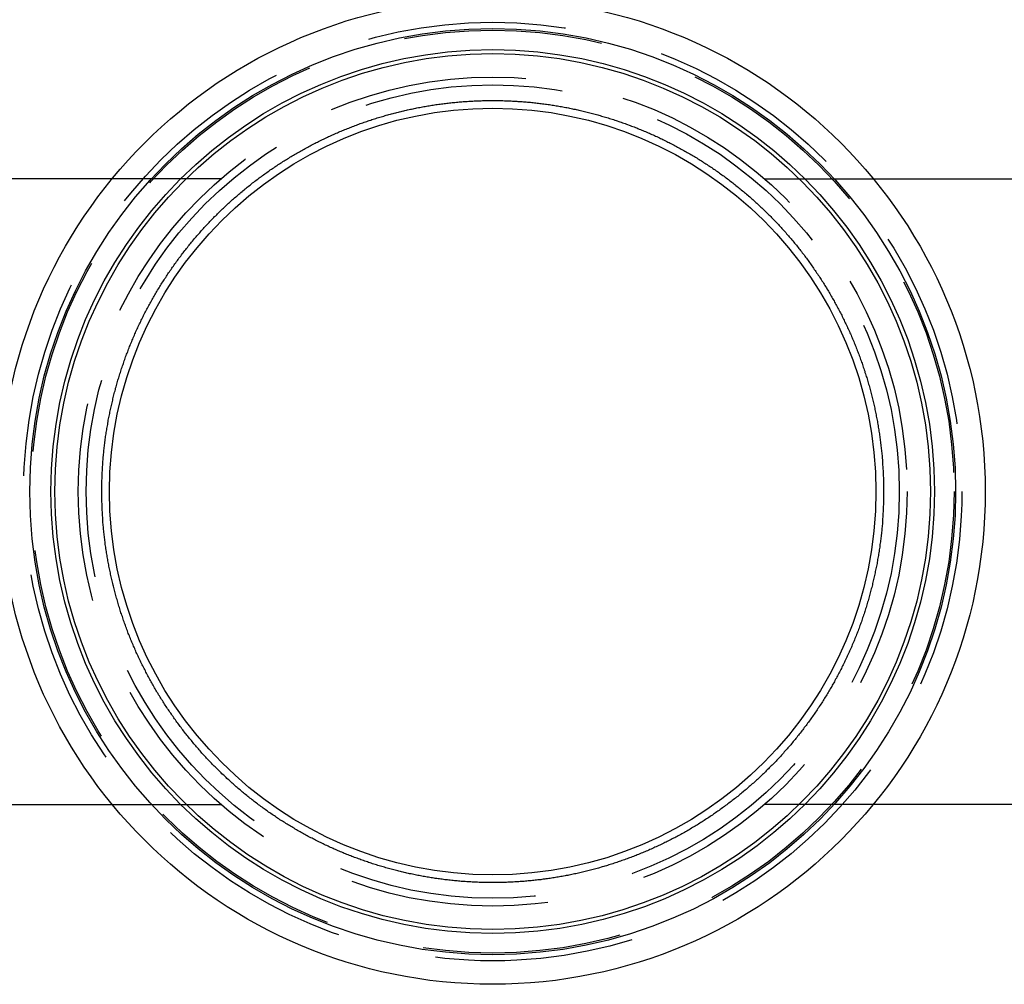
# Model space of a CAD drawing. Extents: x -3190 to -2774, y -117 to 398.
# Drawn here: x -3129 to -3066, y -64 to -2 of the extents above; entities that cross this region are included whole.
import ezdxf

# ---------------------------------------------------------------- set-up
doc = ezdxf.new("R2010")
doc.units = 0
doc.header["$LTSCALE"] = 2
doc.linetypes.add('VERDECKT', pattern=[9.525, 6.35, -3.175])
doc.layers.get('0').update_dxf_attribs({"linetype": 'CONTINUOUS'})
doc.layers.add('STEMPEL', color=3, linetype='CONTINUOUS')

# ---------------------------------------------------------------- blocks, each defined once
blk = doc.blocks.new('A$C4F5306E0')
for p, q in [((-2940.533, -68), (-3007.582, -68)), ((-2891.861, -68), (-2824.812, -68)), ((-3007.582, -108), (-2940.533, -108)), ((-2824.812, -108), (-2891.861, -108))]:
    blk.add_line(p, q)
at = {"color": 1, "linetype": 'VERDECKT'}
for p, q in [((-2933.582, -68), (-2940.533, -68)), ((-2898.812, -68), (-2891.861, -68)), ((-2940.533, -108), (-2933.582, -108)), ((-2891.861, -108), (-2898.812, -108))]:
    blk.add_line(p, q, dxfattribs=at)
blk.add_polyline3d([(-2941.2, -87.98, 0), (-2941.2, -87.892, 0), (-2941.2, -87.804, 0), (-2941.2, -87.717, 0), (-2941.19, -87.629, 0), (-2941.19, -87.541, 0), (-2941.19, -87.454, 0), (-2941.19, -87.366, 0), (-2941.19, -87.278, 0), (-2941.18, -87.191, 0), (-2941.18, -87.103, 0), (-2941.18, -87.015, 0), (-2941.17, -86.928, 0), (-2941.17, -86.84, 0), (-2941.17, -86.752, 0), (-2941.16, -86.665, 0), (-2941.16, -86.577, 0), (-2941.15, -86.49, 0), (-2941.15, -86.402, 0), (-2941.14, -86.315, 0), (-2941.13, -86.227, 0), (-2941.13, -86.14, 0), (-2941.12, -86.052, 0), (-2941.11, -85.965, 0), (-2941.11, -85.877, 0), (-2941.1, -85.79, 0), (-2941.09, -85.703, 0), (-2941.08, -85.615, 0), (-2941.07, -85.528, 0), (-2941.07, -85.441, 0), (-2941.06, -85.354, 0), (-2941.05, -85.266, 0), (-2941.04, -85.179, 0), (-2941.03, -85.092, 0), (-2941.02, -85.005, 0), (-2941.01, -84.918, 0), (-2941, -84.831, 0), (-2940.98, -84.744, 0), (-2940.97, -84.657, 0), (-2940.96, -84.57, 0), (-2940.95, -84.483, 0), (-2940.94, -84.397, 0), (-2940.92, -84.31, 0), (-2940.91, -84.223, 0), (-2940.9, -84.136, 0), (-2940.88, -84.05, 0), (-2940.87, -83.963, 0), (-2940.85, -83.877, 0), (-2940.84, -83.79, 0), (-2940.82, -83.704, 0), (-2940.81, -83.617, 0), (-2940.79, -83.531, 0), (-2940.78, -83.445, 0), (-2940.76, -83.359, 0), (-2940.75, -83.272, 0), (-2940.73, -83.186, 0), (-2940.71, -83.1, 0), (-2940.69, -83.014, 0), (-2940.68, -82.928, 0), (-2940.66, -82.843, 0), (-2940.64, -82.757, 0), (-2940.62, -82.671, 0), (-2940.6, -82.585, 0), (-2940.58, -82.5, 0), (-2940.56, -82.414, 0), (-2940.54, -82.329, 0), (-2940.52, -82.243, 0), (-2940.5, -82.158, 0), (-2940.48, -82.073, 0), (-2940.46, -81.988, 0), (-2940.44, -81.903, 0), (-2940.42, -81.818, 0), (-2940.4, -81.733, 0), (-2940.38, -81.648, 0), (-2940.35, -81.563, 0), (-2940.33, -81.478, 0), (-2940.31, -81.394, 0), (-2940.28, -81.309, 0), (-2940.26, -81.225, 0), (-2940.24, -81.14, 0), (-2940.21, -81.056, 0), (-2940.19, -80.972, 0), (-2940.16, -80.888, 0), (-2940.14, -80.804, 0), (-2940.11, -80.72, 0), (-2940.09, -80.636, 0), (-2940.06, -80.552, 0), (-2940.04, -80.468, 0), (-2940.01, -80.385, 0), (-2939.98, -80.301, 0), (-2939.95, -80.218, 0), (-2939.93, -80.135, 0), (-2939.9, -80.051, 0), (-2939.87, -79.968, 0), (-2939.84, -79.885, 0), (-2939.81, -79.802, 0), (-2939.79, -79.72, 0), (-2939.76, -79.637, 0), (-2939.73, -79.554, 0), (-2939.7, -79.472, 0), (-2939.67, -79.389, 0), (-2939.64, -79.307, 0), (-2939.61, -79.225, 0), (-2939.57, -79.143, 0), (-2939.54, -79.061, 0), (-2939.51, -78.979, 0), (-2939.48, -78.897, 0), (-2939.45, -78.816, 0), (-2939.42, -78.734, 0), (-2939.38, -78.653, 0), (-2939.35, -78.572, 0), (-2939.32, -78.49, 0), (-2939.28, -78.409, 0), (-2939.25, -78.328, 0), (-2939.22, -78.248, 0), (-2939.18, -78.167, 0), (-2939.15, -78.086, 0), (-2939.11, -78.006, 0), (-2939.08, -77.925, 0), (-2939.04, -77.845, 0), (-2939.01, -77.765, 0), (-2938.97, -77.685, 0), (-2938.93, -77.605, 0), (-2938.9, -77.526, 0), (-2938.86, -77.446, 0), (-2938.82, -77.367, 0), (-2938.79, -77.287, 0), (-2938.75, -77.208, 0), (-2938.71, -77.129, 0), (-2938.67, -77.05, 0), (-2938.63, -76.972, 0), (-2938.59, -76.893, 0), (-2938.55, -76.814, 0), (-2938.52, -76.736, 0), (-2938.48, -76.658, 0), (-2938.44, -76.58, 0), (-2938.4, -76.502, 0), (-2938.36, -76.424, 0), (-2938.31, -76.346, 0), (-2938.27, -76.269, 0), (-2938.23, -76.191, 0), (-2938.19, -76.114, 0), (-2938.15, -76.037, 0), (-2938.11, -75.96, 0), (-2938.06, -75.883, 0), (-2938.02, -75.807, 0), (-2937.98, -75.73, 0), (-2937.94, -75.654, 0), (-2937.89, -75.578, 0), (-2937.85, -75.502, 0), (-2937.8, -75.426, 0), (-2937.76, -75.35, 0), (-2937.72, -75.275, 0), (-2937.67, -75.199, 0), (-2937.63, -75.124, 0), (-2937.58, -75.049, 0), (-2937.53, -74.974, 0), (-2937.49, -74.899, 0), (-2937.44, -74.824, 0), (-2937.4, -74.75, 0), (-2937.35, -74.676, 0), (-2937.3, -74.602, 0), (-2937.26, -74.528, 0), (-2937.21, -74.454, 0), (-2937.16, -74.38, 0), (-2937.11, -74.307, 0), (-2937.06, -74.233, 0), (-2937.02, -74.16, 0), (-2936.97, -74.087, 0), (-2936.92, -74.014, 0), (-2936.87, -73.942, 0), (-2936.82, -73.869, 0), (-2936.77, -73.797, 0), (-2936.72, -73.725, 0), (-2936.67, -73.653, 0), (-2936.62, -73.581, 0), (-2936.57, -73.51, 0), (-2936.52, -73.438, 0), (-2936.47, -73.367, 0), (-2936.42, -73.296, 0), (-2936.36, -73.225, 0), (-2936.31, -73.155, 0), (-2936.26, -73.084, 0), (-2936.21, -73.014, 0), (-2936.15, -72.944, 0), (-2936.1, -72.874, 0), (-2936.05, -72.804, 0), (-2935.99, -72.735, 0), (-2935.94, -72.665, 0), (-2935.89, -72.596, 0), (-2935.83, -72.527, 0), (-2935.78, -72.458, 0), (-2935.72, -72.39, 0), (-2935.67, -72.322, 0), (-2935.61, -72.253, 0), (-2935.56, -72.185, 0), (-2935.5, -72.117, 0), (-2935.45, -72.05, 0), (-2935.39, -71.982, 0), (-2935.33, -71.915, 0), (-2935.28, -71.848, 0), (-2935.22, -71.781, 0), (-2935.16, -71.715, 0), (-2935.11, -71.648, 0), (-2935.05, -71.582, 0), (-2934.99, -71.516, 0), (-2934.93, -71.45, 0), (-2934.88, -71.385, 0), (-2934.82, -71.319, 0), (-2934.76, -71.254, 0), (-2934.7, -71.189, 0), (-2934.64, -71.124, 0), (-2934.58, -71.059, 0), (-2934.52, -70.995, 0), (-2934.46, -70.931, 0), (-2934.4, -70.867, 0), (-2934.34, -70.803, 0), (-2934.28, -70.74, 0), (-2934.22, -70.676, 0), (-2934.16, -70.613, 0), (-2934.1, -70.55, 0), (-2934.04, -70.488, 0), (-2933.98, -70.425, 0), (-2933.91, -70.363, 0), (-2933.85, -70.301, 0), (-2933.79, -70.239, 0), (-2933.73, -70.177, 0), (-2933.66, -70.116, 0), (-2933.6, -70.055, 0), (-2933.54, -69.994, 0), (-2933.48, -69.933, 0), (-2933.41, -69.873, 0), (-2933.35, -69.812, 0), (-2933.28, -69.752, 0), (-2933.22, -69.692, 0), (-2933.16, -69.633, 0), (-2933.09, -69.573, 0), (-2933.03, -69.514, 0), (-2932.96, -69.455, 0), (-2932.9, -69.397, 0), (-2932.83, -69.338, 0), (-2932.77, -69.28, 0), (-2932.7, -69.222, 0), (-2932.63, -69.164, 0), (-2932.57, -69.106, 0), (-2932.5, -69.049, 0), (-2932.44, -68.992, 0), (-2932.37, -68.935, 0), (-2932.3, -68.879, 0), (-2932.23, -68.822, 0), (-2932.17, -68.766, 0), (-2932.1, -68.71, 0), (-2932.03, -68.654, 0), (-2931.96, -68.599, 0), (-2931.9, -68.544, 0), (-2931.83, -68.489, 0), (-2931.76, -68.434, 0), (-2931.69, -68.38, 0), (-2931.62, -68.325, 0), (-2931.55, -68.271, 0), (-2931.48, -68.218, 0), (-2931.41, -68.164, 0), (-2931.34, -68.111, 0), (-2931.27, -68.058, 0), (-2931.2, -68.005, 0), (-2931.13, -67.953, 0), (-2931.06, -67.9, 0), (-2930.99, -67.848, 0), (-2930.92, -67.796, 0), (-2930.85, -67.745, 0), (-2930.78, -67.694, 0), (-2930.71, -67.643, 0), (-2930.64, -67.592, 0), (-2930.56, -67.541, 0), (-2930.49, -67.491, 0), (-2930.42, -67.441, 0), (-2930.35, -67.391, 0), (-2930.28, -67.342, 0), (-2930.2, -67.293, 0), (-2930.13, -67.244, 0), (-2930.06, -67.195, 0), (-2929.98, -67.146, 0), (-2929.91, -67.098, 0), (-2929.84, -67.05, 0), (-2929.76, -67.002, 0), (-2929.69, -66.955, 0), (-2929.62, -66.908, 0), (-2929.54, -66.861, 0), (-2929.47, -66.814, 0), (-2929.39, -66.768, 0), (-2929.32, -66.722, 0), (-2929.24, -66.676, 0), (-2929.17, -66.63, 0), (-2929.09, -66.585, 0), (-2929.02, -66.54, 0), (-2928.94, -66.495, 0), (-2928.87, -66.45, 0), (-2928.79, -66.406, 0), (-2928.72, -66.362, 0), (-2928.64, -66.318, 0), (-2928.56, -66.274, 0), (-2928.49, -66.231, 0), (-2928.41, -66.188, 0), (-2928.34, -66.145, 0), (-2928.26, -66.103, 0), (-2928.18, -66.061, 0), (-2928.1, -66.019, 0), (-2928.03, -65.977, 0), (-2927.95, -65.936, 0), (-2927.87, -65.895, 0), (-2927.8, -65.854, 0), (-2927.72, -65.813, 0), (-2927.64, -65.773, 0), (-2927.56, -65.733, 0), (-2927.48, -65.693, 0), (-2927.41, -65.654, 0), (-2927.33, -65.615, 0), (-2927.25, -65.576, 0), (-2927.17, -65.537, 0), (-2927.09, -65.499, 0), (-2927.01, -65.461, 0), (-2926.93, -65.423, 0), (-2926.85, -65.385, 0), (-2926.77, -65.348, 0), (-2926.69, -65.311, 0), (-2926.61, -65.274, 0), (-2926.53, -65.238, 0), (-2926.45, -65.202, 0), (-2926.37, -65.166, 0), (-2926.29, -65.13, 0), (-2926.21, -65.095, 0), (-2926.13, -65.06, 0), (-2926.05, -65.025, 0), (-2925.97, -64.991, 0), (-2925.89, -64.957, 0), (-2925.81, -64.923, 0), (-2925.73, -64.889, 0), (-2925.65, -64.856, 0), (-2925.57, -64.823, 0), (-2925.49, -64.79, 0), (-2925.4, -64.758, 0), (-2925.32, -64.726, 0), (-2925.24, -64.694, 0), (-2925.16, -64.662, 0), (-2925.08, -64.631, 0), (-2925, -64.6, 0), (-2924.91, -64.569, 0), (-2924.83, -64.539, 0), (-2924.75, -64.509, 0), (-2924.67, -64.479, 0), (-2924.58, -64.449, 0), (-2924.5, -64.42, 0), (-2924.42, -64.391, 0), (-2924.34, -64.362, 0), (-2924.25, -64.334, 0), (-2924.17, -64.306, 0), (-2924.09, -64.278, 0), (-2924, -64.25, 0), (-2923.92, -64.223, 0), (-2923.84, -64.196, 0), (-2923.75, -64.17, 0), (-2923.67, -64.143, 0), (-2923.59, -64.117, 0), (-2923.5, -64.091, 0), (-2923.42, -64.066, 0), (-2923.33, -64.041, 0), (-2923.25, -64.016, 0), (-2923.17, -63.991, 0), (-2923.08, -63.967, 0), (-2923, -63.943, 0), (-2922.91, -63.919, 0), (-2922.83, -63.896, 0), (-2922.74, -63.873, 0), (-2922.66, -63.85, 0), (-2922.57, -63.827, 0), (-2922.49, -63.805, 0), (-2922.4, -63.783, 0), (-2922.32, -63.761, 0), (-2922.23, -63.74, 0), (-2922.15, -63.719, 0), (-2922.06, -63.698, 0), (-2921.98, -63.678, 0), (-2921.89, -63.658, 0), (-2921.81, -63.638, 0), (-2921.72, -63.618, 0), (-2921.64, -63.599, 0), (-2921.55, -63.58, 0), (-2921.46, -63.562, 0), (-2921.38, -63.543, 0), (-2921.29, -63.525, 0), (-2921.21, -63.508, 0), (-2921.12, -63.49, 0), (-2921.04, -63.473, 0), (-2920.95, -63.456, 0), (-2920.86, -63.44, 0), (-2920.78, -63.423, 0), (-2920.69, -63.408, 0), (-2920.6, -63.392, 0), (-2920.52, -63.377, 0), (-2920.43, -63.362, 0), (-2920.35, -63.347, 0), (-2920.26, -63.333, 0), (-2920.17, -63.319, 0), (-2920.09, -63.305, 0), (-2920, -63.291, 0), (-2919.91, -63.278, 0), (-2919.83, -63.265, 0), (-2919.74, -63.253, 0), (-2919.65, -63.24, 0), (-2919.56, -63.228, 0), (-2919.48, -63.217, 0), (-2919.39, -63.206, 0), (-2919.3, -63.194, 0), (-2919.22, -63.184, 0), (-2919.13, -63.173, 0), (-2919.04, -63.163, 0), (-2918.96, -63.153, 0), (-2918.87, -63.144, 0), (-2918.78, -63.135, 0), (-2918.69, -63.126, 0), (-2918.61, -63.117, 0), (-2918.52, -63.109, 0), (-2918.43, -63.101, 0), (-2918.34, -63.093, 0), (-2918.26, -63.086, 0), (-2918.17, -63.079, 0), (-2918.08, -63.072, 0), (-2918, -63.066, 0), (-2917.91, -63.059, 0), (-2917.82, -63.053, 0), (-2917.73, -63.048, 0), (-2917.64, -63.043, 0), (-2917.56, -63.038, 0), (-2917.47, -63.033, 0), (-2917.38, -63.029, 0), (-2917.29, -63.025, 0), (-2917.21, -63.021, 0), (-2917.12, -63.018, 0), (-2917.03, -63.015, 0), (-2916.94, -63.012, 0), (-2916.86, -63.009, 0), (-2916.77, -63.007, 0), (-2916.68, -63.005, 0), (-2916.59, -63.004, 0), (-2916.51, -63.003, 0), (-2916.42, -63.002, 0), (-2916.33, -63.001, 0), (-2916.24, -63.001, 0), (-2916.15, -63.001, 0), (-2916.07, -63.001, 0), (-2915.98, -63.002, 0), (-2915.89, -63.002, 0), (-2915.8, -63.004, 0), (-2915.72, -63.005, 0), (-2915.63, -63.007, 0), (-2915.54, -63.009, 0), (-2915.45, -63.012, 0), (-2915.37, -63.014, 0), (-2915.28, -63.017, 0), (-2915.19, -63.021, 0), (-2915.1, -63.024, 0), (-2915.02, -63.028, 0), (-2914.93, -63.033, 0), (-2914.84, -63.037, 0), (-2914.75, -63.042, 0), (-2914.66, -63.047, 0), (-2914.58, -63.053, 0), (-2914.49, -63.059, 0), (-2914.4, -63.065, 0), (-2914.31, -63.071, 0), (-2914.23, -63.078, 0), (-2914.14, -63.085, 0), (-2914.05, -63.093, 0), (-2913.97, -63.1, 0), (-2913.88, -63.108, 0), (-2913.79, -63.116, 0), (-2913.7, -63.125, 0), (-2913.62, -63.134, 0), (-2913.53, -63.143, 0), (-2913.44, -63.153, 0), (-2913.35, -63.163, 0), (-2913.27, -63.173, 0), (-2913.18, -63.183, 0), (-2913.09, -63.194, 0), (-2913.01, -63.205, 0), (-2912.92, -63.216, 0), (-2912.83, -63.228, 0), (-2912.75, -63.24, 0), (-2912.66, -63.252, 0), (-2912.57, -63.265, 0), (-2912.49, -63.278, 0), (-2912.4, -63.291, 0), (-2912.31, -63.304, 0), (-2912.23, -63.318, 0), (-2912.14, -63.332, 0), (-2912.05, -63.346, 0), (-2911.97, -63.361, 0), (-2911.88, -63.376, 0), (-2911.79, -63.391, 0), (-2911.71, -63.407, 0), (-2911.62, -63.423, 0), (-2911.53, -63.439, 0), (-2911.45, -63.456, 0), (-2911.36, -63.472, 0), (-2911.28, -63.49, 0), (-2911.19, -63.507, 0), (-2911.1, -63.525, 0), (-2911.02, -63.543, 0), (-2910.93, -63.561, 0), (-2910.85, -63.58, 0), (-2910.76, -63.599, 0), (-2910.68, -63.618, 0), (-2910.59, -63.637, 0), (-2910.5, -63.657, 0), (-2910.42, -63.677, 0), (-2910.33, -63.698, 0), (-2910.25, -63.718, 0), (-2910.16, -63.739, 0), (-2910.08, -63.761, 0), (-2909.99, -63.782, 0), (-2909.91, -63.804, 0), (-2909.82, -63.827, 0), (-2909.74, -63.849, 0), (-2909.65, -63.872, 0), (-2909.57, -63.895, 0), (-2909.48, -63.918, 0), (-2909.4, -63.942, 0), (-2909.32, -63.966, 0), (-2909.23, -63.99, 0), (-2909.15, -64.015, 0), (-2909.06, -64.04, 0), (-2908.98, -64.065, 0), (-2908.9, -64.091, 0), (-2908.81, -64.116, 0), (-2908.73, -64.142, 0), (-2908.64, -64.169, 0), (-2908.56, -64.195, 0), (-2908.48, -64.222, 0), (-2908.39, -64.25, 0), (-2908.31, -64.277, 0), (-2908.23, -64.305, 0), (-2908.14, -64.333, 0), (-2908.06, -64.362, 0), (-2907.98, -64.39, 0), (-2907.9, -64.419, 0), (-2907.81, -64.449, 0), (-2907.73, -64.478, 0), (-2907.65, -64.508, 0), (-2907.57, -64.538, 0), (-2907.48, -64.569, 0), (-2907.4, -64.599, 0), (-2907.32, -64.63, 0), (-2907.24, -64.662, 0), (-2907.16, -64.693, 0), (-2907.07, -64.725, 0), (-2906.99, -64.757, 0), (-2906.91, -64.79, 0), (-2906.83, -64.822, 0), (-2906.75, -64.856, 0), (-2906.67, -64.889, 0), (-2906.59, -64.922, 0), (-2906.51, -64.956, 0), (-2906.42, -64.99, 0), (-2906.34, -65.025, 0), (-2906.26, -65.059, 0), (-2906.18, -65.094, 0), (-2906.1, -65.13, 0), (-2906.02, -65.165, 0), (-2905.94, -65.201, 0), (-2905.86, -65.237, 0), (-2905.78, -65.274, 0), (-2905.7, -65.31, 0), (-2905.62, -65.347, 0), (-2905.54, -65.384, 0), (-2905.46, -65.422, 0), (-2905.39, -65.46, 0), (-2905.31, -65.498, 0), (-2905.23, -65.536, 0), (-2905.15, -65.575, 0), (-2905.07, -65.614, 0), (-2904.99, -65.653, 0), (-2904.91, -65.692, 0), (-2904.84, -65.732, 0), (-2904.76, -65.772, 0), (-2904.68, -65.812, 0), (-2904.6, -65.853, 0), (-2904.52, -65.893, 0), (-2904.45, -65.934, 0), (-2904.37, -65.976, 0), (-2904.29, -66.017, 0), (-2904.21, -66.059, 0), (-2904.14, -66.101, 0), (-2904.06, -66.144, 0), (-2903.98, -66.186, 0), (-2903.91, -66.23, 0), (-2903.83, -66.273, 0), (-2903.76, -66.316, 0), (-2903.68, -66.36, 0), (-2903.6, -66.404, 0), (-2903.53, -66.448, 0), (-2903.45, -66.493, 0), (-2903.38, -66.538, 0), (-2903.3, -66.583, 0), (-2903.23, -66.628, 0), (-2903.15, -66.674, 0), (-2903.08, -66.72, 0), (-2903, -66.766, 0), (-2902.93, -66.812, 0), (-2902.85, -66.859, 0), (-2902.78, -66.906, 0), (-2902.71, -66.953, 0), (-2902.63, -67.001, 0), (-2902.56, -67.048, 0), (-2902.49, -67.096, 0), (-2902.41, -67.144, 0), (-2902.34, -67.193, 0), (-2902.27, -67.242, 0), (-2902.19, -67.291, 0), (-2902.12, -67.34, 0), (-2902.05, -67.389, 0), (-2901.98, -67.439, 0), (-2901.9, -67.489, 0), (-2901.83, -67.54, 0), (-2901.76, -67.59, 0), (-2901.69, -67.641, 0), (-2901.62, -67.692, 0), (-2901.55, -67.743, 0), (-2901.48, -67.795, 0), (-2901.4, -67.847, 0), (-2901.33, -67.898, 0), (-2901.26, -67.951, 0), (-2901.19, -68.003, 0), (-2901.12, -68.056, 0), (-2901.05, -68.109, 0), (-2900.98, -68.162, 0), (-2900.91, -68.216, 0), (-2900.85, -68.27, 0), (-2900.78, -68.323, 0), (-2900.71, -68.378, 0), (-2900.64, -68.432, 0), (-2900.57, -68.487, 0), (-2900.5, -68.542, 0), (-2900.43, -68.597, 0), (-2900.37, -68.653, 0), (-2900.3, -68.708, 0), (-2900.23, -68.764, 0), (-2900.16, -68.82, 0), (-2900.1, -68.876, 0), (-2900.03, -68.933, 0), (-2899.96, -68.99, 0), (-2899.89, -69.047, 0), (-2899.83, -69.104, 0), (-2899.76, -69.162, 0), (-2899.7, -69.22, 0), (-2899.63, -69.278, 0), (-2899.56, -69.336, 0), (-2899.5, -69.394, 0), (-2899.43, -69.453, 0), (-2899.37, -69.512, 0), (-2899.3, -69.571, 0), (-2899.24, -69.63, 0), (-2899.18, -69.69, 0), (-2899.11, -69.75, 0), (-2899.05, -69.81, 0), (-2898.98, -69.87, 0), (-2898.92, -69.931, 0), (-2898.86, -69.991, 0), (-2898.79, -70.052, 0), (-2898.73, -70.114, 0), (-2898.67, -70.175, 0), (-2898.61, -70.236, 0), (-2898.54, -70.298, 0), (-2898.48, -70.36, 0), (-2898.42, -70.423, 0), (-2898.36, -70.485, 0), (-2898.3, -70.548, 0), (-2898.24, -70.611, 0), (-2898.18, -70.674, 0), (-2898.11, -70.737, 0), (-2898.05, -70.801, 0), (-2897.99, -70.864, 0), (-2897.93, -70.928, 0), (-2897.87, -70.993, 0), (-2897.81, -71.057, 0), (-2897.76, -71.121, 0), (-2897.7, -71.186, 0), (-2897.64, -71.251, 0), (-2897.58, -71.317, 0), (-2897.52, -71.382, 0), (-2897.46, -71.448, 0), (-2897.4, -71.513, 0), (-2897.35, -71.579, 0), (-2897.29, -71.646, 0), (-2897.23, -71.712, 0), (-2897.17, -71.779, 0), (-2897.12, -71.846, 0), (-2897.06, -71.913, 0), (-2897.01, -71.98, 0), (-2896.95, -72.047, 0), (-2896.89, -72.115, 0), (-2896.84, -72.183, 0), (-2896.78, -72.251, 0), (-2896.73, -72.319, 0), (-2896.67, -72.387, 0), (-2896.62, -72.456, 0), (-2896.56, -72.525, 0), (-2896.51, -72.594, 0), (-2896.45, -72.663, 0), (-2896.4, -72.732, 0), (-2896.35, -72.802, 0), (-2896.29, -72.871, 0), (-2896.24, -72.941, 0), (-2896.19, -73.011, 0), (-2896.14, -73.082, 0), (-2896.08, -73.152, 0), (-2896.03, -73.223, 0), (-2895.98, -73.294, 0), (-2895.93, -73.365, 0), (-2895.88, -73.436, 0), (-2895.83, -73.507, 0), (-2895.78, -73.579, 0), (-2895.73, -73.651, 0), (-2895.68, -73.722, 0), (-2895.63, -73.795, 0), (-2895.58, -73.867, 0), (-2895.53, -73.939, 0), (-2895.48, -74.012, 0), (-2895.43, -74.085, 0), (-2895.38, -74.158, 0), (-2895.33, -74.231, 0), (-2895.28, -74.304, 0), (-2895.24, -74.377, 0), (-2895.19, -74.451, 0), (-2895.14, -74.525, 0), (-2895.09, -74.599, 0), (-2895.05, -74.673, 0), (-2895, -74.747, 0), (-2894.95, -74.822, 0), (-2894.91, -74.896, 0), (-2894.86, -74.971, 0), (-2894.82, -75.046, 0), (-2894.77, -75.121, 0), (-2894.73, -75.196, 0), (-2894.68, -75.272, 0), (-2894.64, -75.347, 0), (-2894.59, -75.423, 0), (-2894.55, -75.499, 0), (-2894.5, -75.575, 0), (-2894.46, -75.651, 0), (-2894.42, -75.728, 0), (-2894.37, -75.804, 0), (-2894.33, -75.881, 0), (-2894.29, -75.957, 0), (-2894.25, -76.034, 0), (-2894.21, -76.112, 0), (-2894.16, -76.189, 0), (-2894.12, -76.266, 0), (-2894.08, -76.344, 0), (-2894.04, -76.421, 0), (-2894, -76.499, 0), (-2893.96, -76.577, 0), (-2893.92, -76.655, 0), (-2893.88, -76.733, 0), (-2893.84, -76.812, 0), (-2893.8, -76.89, 0), (-2893.76, -76.969, 0), (-2893.72, -77.048, 0), (-2893.69, -77.126, 0), (-2893.65, -77.206, 0), (-2893.61, -77.285, 0), (-2893.57, -77.364, 0), (-2893.54, -77.443, 0), (-2893.5, -77.523, 0), (-2893.46, -77.603, 0), (-2893.43, -77.683, 0), (-2893.39, -77.762, 0), (-2893.35, -77.843, 0), (-2893.32, -77.923, 0), (-2893.28, -78.003, 0), (-2893.25, -78.084, 0), (-2893.21, -78.164, 0), (-2893.18, -78.245, 0), (-2893.15, -78.326, 0), (-2893.11, -78.406, 0), (-2893.08, -78.487, 0), (-2893.04, -78.569, 0), (-2893.01, -78.65, 0), (-2892.98, -78.731, 0), (-2892.95, -78.813, 0), (-2892.91, -78.894, 0), (-2892.88, -78.976, 0), (-2892.85, -79.058, 0), (-2892.82, -79.14, 0), (-2892.79, -79.222, 0), (-2892.76, -79.304, 0), (-2892.73, -79.386, 0), (-2892.7, -79.469, 0), (-2892.67, -79.551, 0), (-2892.64, -79.634, 0), (-2892.61, -79.717, 0), (-2892.58, -79.799, 0), (-2892.55, -79.882, 0), (-2892.52, -79.965, 0), (-2892.5, -80.048, 0), (-2892.47, -80.132, 0), (-2892.44, -80.215, 0), (-2892.41, -80.298, 0), (-2892.39, -80.382, 0), (-2892.36, -80.465, 0), (-2892.33, -80.549, 0), (-2892.31, -80.633, 0), (-2892.28, -80.717, 0), (-2892.26, -80.801, 0), (-2892.23, -80.885, 0), (-2892.21, -80.969, 0), (-2892.18, -81.053, 0), (-2892.16, -81.137, 0), (-2892.13, -81.222, 0), (-2892.11, -81.306, 0), (-2892.09, -81.391, 0), (-2892.06, -81.475, 0), (-2892.04, -81.56, 0), (-2892.02, -81.645, 0), (-2892, -81.73, 0), (-2891.97, -81.814, 0), (-2891.95, -81.9, 0), (-2891.93, -81.985, 0), (-2891.91, -82.07, 0), (-2891.89, -82.155, 0), (-2891.87, -82.24, 0), (-2891.85, -82.326, 0), (-2891.83, -82.411, 0), (-2891.81, -82.497, 0), (-2891.79, -82.582, 0), (-2891.77, -82.668, 0), (-2891.75, -82.754, 0), (-2891.74, -82.84, 0), (-2891.72, -82.925, 0), (-2891.7, -83.011, 0), (-2891.68, -83.097, 0), (-2891.67, -83.183, 0), (-2891.65, -83.269, 0), (-2891.63, -83.356, 0), (-2891.62, -83.442, 0), (-2891.6, -83.528, 0), (-2891.59, -83.614, 0), (-2891.57, -83.701, 0), (-2891.55, -83.787, 0), (-2891.54, -83.874, 0), (-2891.53, -83.96, 0), (-2891.51, -84.047, 0), (-2891.5, -84.133, 0), (-2891.48, -84.22, 0), (-2891.47, -84.307, 0), (-2891.46, -84.394, 0), (-2891.45, -84.48, 0), (-2891.43, -84.567, 0), (-2891.42, -84.654, 0), (-2891.41, -84.741, 0), (-2891.4, -84.828, 0), (-2891.39, -84.915, 0), (-2891.38, -85.002, 0), (-2891.37, -85.089, 0), (-2891.36, -85.176, 0), (-2891.35, -85.263, 0), (-2891.34, -85.351, 0), (-2891.33, -85.438, 0), (-2891.32, -85.525, 0), (-2891.31, -85.612, 0), (-2891.3, -85.7, 0), (-2891.3, -85.787, 0), (-2891.29, -85.874, 0), (-2891.28, -85.962, 0), (-2891.27, -86.049, 0), (-2891.27, -86.137, 0), (-2891.26, -86.224, 0), (-2891.26, -86.312, 0), (-2891.25, -86.399, 0), (-2891.24, -86.487, 0), (-2891.24, -86.574, 0), (-2891.23, -86.662, 0), (-2891.23, -86.749, 0), (-2891.23, -86.837, 0), (-2891.22, -86.924, 0), (-2891.22, -87.012, 0), (-2891.21, -87.1, 0), (-2891.21, -87.188, 0), (-2891.21, -87.275, 0), (-2891.21, -87.363, 0), (-2891.2, -87.451, 0), (-2891.2, -87.538, 0), (-2891.2, -87.626, 0), (-2891.2, -87.713, 0), (-2891.2, -87.801, 0), (-2891.2, -87.889, 0), (-2891.2, -87.977, 0), (-2891.2, -88.064, 0), (-2891.2, -88.152, 0), (-2891.2, -88.24, 0), (-2891.2, -88.327, 0), (-2891.2, -88.415, 0), (-2891.2, -88.503, 0), (-2891.21, -88.591, 0), (-2891.21, -88.678, 0), (-2891.21, -88.766, 0), (-2891.21, -88.853, 0), (-2891.22, -88.941, 0), (-2891.22, -89.029, 0), (-2891.22, -89.116, 0), (-2891.23, -89.204, 0), (-2891.23, -89.292, 0), (-2891.24, -89.379, 0), (-2891.24, -89.467, 0), (-2891.25, -89.554, 0), (-2891.25, -89.642, 0), (-2891.26, -89.729, 0), (-2891.26, -89.817, 0), (-2891.27, -89.904, 0), (-2891.28, -89.992, 0), (-2891.28, -90.079, 0), (-2891.29, -90.166, 0), (-2891.3, -90.254, 0), (-2891.31, -90.341, 0), (-2891.32, -90.428, 0), (-2891.32, -90.516, 0), (-2891.33, -90.603, 0), (-2891.34, -90.69, 0), (-2891.35, -90.777, 0), (-2891.36, -90.865, 0), (-2891.37, -90.952, 0), (-2891.38, -91.039, 0), (-2891.39, -91.126, 0), (-2891.4, -91.213, 0), (-2891.42, -91.3, 0), (-2891.43, -91.387, 0), (-2891.44, -91.474, 0), (-2891.45, -91.56, 0), (-2891.46, -91.647, 0), (-2891.48, -91.734, 0), (-2891.49, -91.82, 0), (-2891.5, -91.907, 0), (-2891.52, -91.994, 0), (-2891.53, -92.08, 0), (-2891.55, -92.167, 0), (-2891.56, -92.253, 0), (-2891.58, -92.34, 0), (-2891.59, -92.426, 0), (-2891.61, -92.512, 0), (-2891.62, -92.599, 0), (-2891.64, -92.685, 0), (-2891.66, -92.771, 0), (-2891.67, -92.857, 0), (-2891.69, -92.943, 0), (-2891.71, -93.029, 0), (-2891.73, -93.115, 0), (-2891.74, -93.201, 0), (-2891.76, -93.286, 0), (-2891.78, -93.372, 0), (-2891.8, -93.458, 0), (-2891.82, -93.543, 0), (-2891.84, -93.629, 0), (-2891.86, -93.714, 0), (-2891.88, -93.799, 0), (-2891.9, -93.885, 0), (-2891.92, -93.97, 0), (-2891.94, -94.055, 0), (-2891.96, -94.14, 0), (-2891.99, -94.225, 0), (-2892.01, -94.31, 0), (-2892.03, -94.395, 0), (-2892.05, -94.48, 0), (-2892.07, -94.564, 0), (-2892.1, -94.649, 0), (-2892.12, -94.733, 0), (-2892.15, -94.818, 0), (-2892.17, -94.902, 0), (-2892.19, -94.986, 0), (-2892.22, -95.07, 0), (-2892.24, -95.155, 0), (-2892.27, -95.239, 0), (-2892.29, -95.323, 0), (-2892.32, -95.406, 0), (-2892.35, -95.49, 0), (-2892.37, -95.574, 0), (-2892.4, -95.657, 0), (-2892.43, -95.741, 0), (-2892.45, -95.824, 0), (-2892.48, -95.907, 0), (-2892.51, -95.99, 0), (-2892.54, -96.073, 0), (-2892.57, -96.156, 0), (-2892.59, -96.239, 0), (-2892.62, -96.322, 0), (-2892.65, -96.405, 0), (-2892.68, -96.487, 0), (-2892.71, -96.57, 0), (-2892.74, -96.652, 0), (-2892.77, -96.734, 0), (-2892.8, -96.816, 0), (-2892.83, -96.898, 0), (-2892.87, -96.98, 0), (-2892.9, -97.062, 0), (-2892.93, -97.144, 0), (-2892.96, -97.225, 0), (-2892.99, -97.307, 0), (-2893.03, -97.388, 0), (-2893.06, -97.469, 0), (-2893.09, -97.55, 0), (-2893.13, -97.631, 0), (-2893.16, -97.712, 0), (-2893.2, -97.793, 0), (-2893.23, -97.874, 0), (-2893.26, -97.954, 0), (-2893.3, -98.035, 0), (-2893.34, -98.115, 0), (-2893.37, -98.195, 0), (-2893.41, -98.275, 0), (-2893.44, -98.355, 0), (-2893.48, -98.435, 0), (-2893.52, -98.514, 0), (-2893.55, -98.594, 0), (-2893.59, -98.673, 0), (-2893.63, -98.752, 0), (-2893.67, -98.832, 0), (-2893.7, -98.91, 0), (-2893.74, -98.989, 0), (-2893.78, -99.068, 0), (-2893.82, -99.147, 0), (-2893.86, -99.225, 0), (-2893.9, -99.303, 0), (-2893.94, -99.382, 0), (-2893.98, -99.46, 0), (-2894.02, -99.537, 0), (-2894.06, -99.615, 0), (-2894.1, -99.693, 0), (-2894.14, -99.77, 0), (-2894.18, -99.847, 0), (-2894.22, -99.925, 0), (-2894.27, -100.002, 0), (-2894.31, -100.078, 0), (-2894.35, -100.155, 0), (-2894.39, -100.232, 0), (-2894.44, -100.308, 0), (-2894.48, -100.384, 0), (-2894.52, -100.461, 0), (-2894.57, -100.537, 0), (-2894.61, -100.612, 0), (-2894.66, -100.688, 0), (-2894.7, -100.763, 0), (-2894.75, -100.839, 0), (-2894.79, -100.914, 0), (-2894.84, -100.989, 0), (-2894.88, -101.064, 0), (-2894.93, -101.139, 0), (-2894.97, -101.213, 0), (-2895.02, -101.287, 0), (-2895.07, -101.362, 0), (-2895.11, -101.436, 0), (-2895.16, -101.51, 0), (-2895.21, -101.583, 0), (-2895.26, -101.657, 0), (-2895.31, -101.73, 0), (-2895.35, -101.803, 0), (-2895.4, -101.876, 0), (-2895.45, -101.949, 0), (-2895.5, -102.022, 0), (-2895.55, -102.095, 0), (-2895.6, -102.167, 0), (-2895.65, -102.239, 0), (-2895.7, -102.311, 0), (-2895.75, -102.383, 0), (-2895.8, -102.455, 0), (-2895.85, -102.526, 0), (-2895.9, -102.597, 0), (-2895.95, -102.668, 0), (-2896, -102.739, 0), (-2896.06, -102.81, 0), (-2896.11, -102.881, 0), (-2896.16, -102.951, 0), (-2896.21, -103.021, 0), (-2896.27, -103.091, 0), (-2896.32, -103.161, 0), (-2896.37, -103.231, 0), (-2896.43, -103.3, 0), (-2896.48, -103.369, 0), (-2896.53, -103.438, 0), (-2896.59, -103.507, 0), (-2896.64, -103.576, 0), (-2896.7, -103.644, 0), (-2896.75, -103.713, 0), (-2896.81, -103.781, 0), (-2896.86, -103.849, 0), (-2896.92, -103.916, 0), (-2896.98, -103.984, 0), (-2897.03, -104.051, 0), (-2897.09, -104.118, 0), (-2897.14, -104.185, 0), (-2897.2, -104.252, 0), (-2897.26, -104.319, 0), (-2897.32, -104.385, 0), (-2897.37, -104.451, 0), (-2897.43, -104.517, 0), (-2897.49, -104.583, 0), (-2897.55, -104.648, 0), (-2897.61, -104.714, 0), (-2897.67, -104.779, 0), (-2897.72, -104.844, 0), (-2897.78, -104.908, 0), (-2897.84, -104.973, 0), (-2897.9, -105.037, 0), (-2897.96, -105.101, 0), (-2898.02, -105.165, 0), (-2898.08, -105.229, 0), (-2898.14, -105.292, 0), (-2898.2, -105.356, 0), (-2898.26, -105.419, 0), (-2898.33, -105.481, 0), (-2898.39, -105.544, 0), (-2898.45, -105.606, 0), (-2898.51, -105.669, 0), (-2898.57, -105.73, 0), (-2898.64, -105.792, 0), (-2898.7, -105.854, 0), (-2898.76, -105.915, 0), (-2898.82, -105.976, 0), (-2898.89, -106.037, 0), (-2898.95, -106.098, 0), (-2899.01, -106.158, 0), (-2899.08, -106.218, 0), (-2899.14, -106.278, 0), (-2899.21, -106.338, 0), (-2899.27, -106.397, 0), (-2899.33, -106.457, 0), (-2899.4, -106.516, 0), (-2899.46, -106.574, 0), (-2899.53, -106.633, 0), (-2899.6, -106.691, 0), (-2899.66, -106.75, 0), (-2899.73, -106.807, 0), (-2899.79, -106.865, 0), (-2899.86, -106.923, 0), (-2899.93, -106.98, 0), (-2899.99, -107.037, 0), (-2900.06, -107.093, 0), (-2900.13, -107.15, 0), (-2900.19, -107.206, 0), (-2900.26, -107.262, 0), (-2900.33, -107.318, 0), (-2900.4, -107.374, 0), (-2900.46, -107.429, 0), (-2900.53, -107.484, 0), (-2900.6, -107.539, 0), (-2900.67, -107.593, 0), (-2900.74, -107.648, 0), (-2900.81, -107.702, 0), (-2900.88, -107.756, 0), (-2900.95, -107.809, 0), (-2901.02, -107.863, 0), (-2901.09, -107.916, 0), (-2901.16, -107.969, 0), (-2901.23, -108.021, 0), (-2901.3, -108.074, 0), (-2901.37, -108.126, 0), (-2901.44, -108.178, 0), (-2901.51, -108.229, 0), (-2901.58, -108.281, 0), (-2901.65, -108.332, 0), (-2901.72, -108.383, 0), (-2901.79, -108.434, 0), (-2901.87, -108.484, 0), (-2901.94, -108.534, 0), (-2902.01, -108.584, 0), (-2902.08, -108.634, 0), (-2902.15, -108.683, 0), (-2902.23, -108.732, 0), (-2902.3, -108.781, 0), (-2902.37, -108.83, 0), (-2902.45, -108.878, 0), (-2902.52, -108.926, 0), (-2902.59, -108.974, 0), (-2902.67, -109.022, 0), (-2902.74, -109.069, 0), (-2902.81, -109.116, 0), (-2902.89, -109.163, 0), (-2902.96, -109.209, 0), (-2903.04, -109.256, 0), (-2903.11, -109.302, 0), (-2903.19, -109.348, 0), (-2903.26, -109.393, 0), (-2903.34, -109.438, 0), (-2903.41, -109.483, 0), (-2903.49, -109.528, 0), (-2903.56, -109.572, 0), (-2903.64, -109.617, 0), (-2903.72, -109.66, 0), (-2903.79, -109.704, 0), (-2903.87, -109.747, 0), (-2903.94, -109.791, 0), (-2904.02, -109.833, 0), (-2904.1, -109.876, 0), (-2904.17, -109.918, 0), (-2904.25, -109.96, 0), (-2904.33, -110.002, 0), (-2904.41, -110.044, 0), (-2904.48, -110.085, 0), (-2904.56, -110.126, 0), (-2904.64, -110.166, 0), (-2904.72, -110.207, 0), (-2904.79, -110.247, 0), (-2904.87, -110.287, 0), (-2904.95, -110.326, 0), (-2905.03, -110.366, 0), (-2905.11, -110.405, 0), (-2905.19, -110.443, 0), (-2905.26, -110.482, 0), (-2905.34, -110.52, 0), (-2905.42, -110.558, 0), (-2905.5, -110.596, 0), (-2905.58, -110.633, 0), (-2905.66, -110.67, 0), (-2905.74, -110.707, 0), (-2905.82, -110.743, 0), (-2905.9, -110.78, 0), (-2905.98, -110.816, 0), (-2906.06, -110.851, 0), (-2906.14, -110.887, 0), (-2906.22, -110.922, 0), (-2906.3, -110.957, 0), (-2906.38, -110.991, 0), (-2906.46, -111.026, 0), (-2906.54, -111.06, 0), (-2906.62, -111.093, 0), (-2906.71, -111.127, 0), (-2906.79, -111.16, 0), (-2906.87, -111.193, 0), (-2906.95, -111.226, 0), (-2907.03, -111.258, 0), (-2907.11, -111.29, 0), (-2907.19, -111.322, 0), (-2907.28, -111.353, 0), (-2907.36, -111.384, 0), (-2907.44, -111.415, 0), (-2907.52, -111.446, 0), (-2907.6, -111.476, 0), (-2907.69, -111.506, 0), (-2907.77, -111.536, 0), (-2907.85, -111.565, 0), (-2907.93, -111.594, 0), (-2908.02, -111.623, 0), (-2908.1, -111.652, 0), (-2908.18, -111.68, 0), (-2908.27, -111.708, 0), (-2908.35, -111.736, 0), (-2908.43, -111.763, 0), (-2908.52, -111.79, 0), (-2908.6, -111.817, 0), (-2908.68, -111.844, 0), (-2908.77, -111.87, 0), (-2908.85, -111.896, 0), (-2908.93, -111.921, 0), (-2909.02, -111.947, 0), (-2909.1, -111.972, 0), (-2909.19, -111.997, 0), (-2909.27, -112.021, 0), (-2909.36, -112.045, 0), (-2909.44, -112.069, 0), (-2909.52, -112.093, 0), (-2909.61, -112.116, 0), (-2909.69, -112.139, 0), (-2909.78, -112.162, 0), (-2909.86, -112.184, 0), (-2909.95, -112.206, 0), (-2910.03, -112.228, 0), (-2910.12, -112.249, 0), (-2910.2, -112.27, 0), (-2910.29, -112.291, 0), (-2910.37, -112.312, 0), (-2910.46, -112.332, 0), (-2910.54, -112.352, 0), (-2910.63, -112.372, 0), (-2910.72, -112.391, 0), (-2910.8, -112.41, 0), (-2910.89, -112.429, 0), (-2910.97, -112.448, 0), (-2911.06, -112.466, 0), (-2911.14, -112.484, 0), (-2911.23, -112.501, 0), (-2911.32, -112.518, 0), (-2911.4, -112.535, 0), (-2911.49, -112.552, 0), (-2911.57, -112.568, 0), (-2911.66, -112.584, 0), (-2911.75, -112.6, 0), (-2911.83, -112.616, 0), (-2911.92, -112.631, 0), (-2912.01, -112.646, 0), (-2912.09, -112.66, 0), (-2912.18, -112.674, 0), (-2912.27, -112.688, 0), (-2912.35, -112.702, 0), (-2912.44, -112.715, 0), (-2912.53, -112.728, 0), (-2912.61, -112.741, 0), (-2912.7, -112.754, 0), (-2912.79, -112.766, 0), (-2912.87, -112.778, 0), (-2912.96, -112.789, 0), (-2913.05, -112.8, 0), (-2913.13, -112.811, 0), (-2913.22, -112.822, 0), (-2913.31, -112.832, 0), (-2913.4, -112.842, 0), (-2913.48, -112.852, 0), (-2913.57, -112.861, 0), (-2913.66, -112.87, 0), (-2913.74, -112.879, 0), (-2913.83, -112.887, 0), (-2913.92, -112.896, 0), (-2914.01, -112.903, 0), (-2914.09, -112.911, 0), (-2914.18, -112.918, 0), (-2914.27, -112.925, 0), (-2914.36, -112.932, 0), (-2914.44, -112.938, 0), (-2914.53, -112.944, 0), (-2914.62, -112.95, 0), (-2914.71, -112.955, 0), (-2914.79, -112.96, 0), (-2914.88, -112.965, 0), (-2914.97, -112.969, 0), (-2915.06, -112.974, 0), (-2915.14, -112.977, 0), (-2915.23, -112.981, 0), (-2915.32, -112.984, 0), (-2915.41, -112.987, 0), (-2915.49, -112.99, 0), (-2915.58, -112.992, 0), (-2915.67, -112.994, 0), (-2915.76, -112.996, 0), (-2915.84, -112.997, 0), (-2915.93, -112.998, 0), (-2916.02, -112.999, 0), (-2916.11, -112.999, 0), (-2916.2, -113, 0), (-2916.28, -112.999, 0), (-2916.37, -112.999, 0), (-2916.46, -112.998, 0), (-2916.55, -112.997, 0), (-2916.63, -112.996, 0), (-2916.72, -112.994, 0), (-2916.81, -112.992, 0), (-2916.9, -112.99, 0), (-2916.98, -112.987, 0), (-2917.07, -112.984, 0), (-2917.16, -112.981, 0), (-2917.25, -112.977, 0), (-2917.34, -112.974, 0), (-2917.42, -112.969, 0), (-2917.51, -112.965, 0), (-2917.6, -112.96, 0), (-2917.69, -112.955, 0), (-2917.77, -112.95, 0), (-2917.86, -112.944, 0), (-2917.95, -112.938, 0), (-2918.04, -112.932, 0), (-2918.12, -112.925, 0), (-2918.21, -112.918, 0), (-2918.3, -112.911, 0), (-2918.39, -112.904, 0), (-2918.47, -112.896, 0), (-2918.56, -112.888, 0), (-2918.65, -112.879, 0), (-2918.73, -112.87, 0), (-2918.82, -112.861, 0), (-2918.91, -112.852, 0), (-2919, -112.842, 0), (-2919.08, -112.832, 0), (-2919.17, -112.822, 0), (-2919.26, -112.812, 0), (-2919.34, -112.801, 0), (-2919.43, -112.789, 0), (-2919.52, -112.778, 0), (-2919.61, -112.766, 0), (-2919.69, -112.754, 0), (-2919.78, -112.742, 0), (-2919.87, -112.729, 0), (-2919.95, -112.716, 0), (-2920.04, -112.703, 0), (-2920.13, -112.689, 0), (-2920.21, -112.675, 0), (-2920.3, -112.661, 0), (-2920.39, -112.646, 0), (-2920.47, -112.631, 0), (-2920.56, -112.616, 0), (-2920.64, -112.601, 0), (-2920.73, -112.585, 0), (-2920.82, -112.569, 0), (-2920.9, -112.553, 0), (-2920.99, -112.536, 0), (-2921.08, -112.519, 0), (-2921.16, -112.502, 0), (-2921.25, -112.484, 0), (-2921.33, -112.466, 0), (-2921.42, -112.448, 0), (-2921.51, -112.43, 0), (-2921.59, -112.411, 0), (-2921.68, -112.392, 0), (-2921.76, -112.372, 0), (-2921.85, -112.353, 0), (-2921.93, -112.333, 0), (-2922.02, -112.312, 0), (-2922.1, -112.292, 0), (-2922.19, -112.271, 0), (-2922.27, -112.25, 0), (-2922.36, -112.228, 0), (-2922.44, -112.206, 0), (-2922.53, -112.184, 0), (-2922.61, -112.162, 0), (-2922.7, -112.139, 0), (-2922.78, -112.116, 0), (-2922.87, -112.093, 0), (-2922.95, -112.07, 0), (-2923.04, -112.046, 0), (-2923.12, -112.022, 0), (-2923.2, -111.997, 0), (-2923.29, -111.972, 0), (-2923.37, -111.947, 0), (-2923.46, -111.922, 0), (-2923.54, -111.896, 0), (-2923.62, -111.87, 0), (-2923.71, -111.844, 0), (-2923.79, -111.818, 0), (-2923.88, -111.791, 0), (-2923.96, -111.764, 0), (-2924.04, -111.737, 0), (-2924.13, -111.709, 0), (-2924.21, -111.681, 0), (-2924.29, -111.653, 0), (-2924.37, -111.624, 0), (-2924.46, -111.595, 0), (-2924.54, -111.566, 0), (-2924.62, -111.537, 0), (-2924.7, -111.507, 0), (-2924.79, -111.477, 0), (-2924.87, -111.447, 0), (-2924.95, -111.416, 0), (-2925.03, -111.385, 0), (-2925.12, -111.354, 0), (-2925.2, -111.323, 0), (-2925.28, -111.291, 0), (-2925.36, -111.259, 0), (-2925.44, -111.227, 0), (-2925.52, -111.194, 0), (-2925.61, -111.161, 0), (-2925.69, -111.128, 0), (-2925.77, -111.095, 0), (-2925.85, -111.061, 0), (-2925.93, -111.027, 0), (-2926.01, -110.993, 0), (-2926.09, -110.958, 0), (-2926.17, -110.924, 0), (-2926.25, -110.888, 0), (-2926.33, -110.853, 0), (-2926.41, -110.817, 0), (-2926.49, -110.781, 0), (-2926.57, -110.745, 0), (-2926.65, -110.709, 0), (-2926.73, -110.672, 0), (-2926.81, -110.635, 0), (-2926.89, -110.597, 0), (-2926.97, -110.56, 0), (-2927.05, -110.522, 0), (-2927.13, -110.484, 0), (-2927.21, -110.445, 0), (-2927.28, -110.406, 0), (-2927.36, -110.367, 0), (-2927.44, -110.328, 0), (-2927.52, -110.288, 0), (-2927.6, -110.249, 0), (-2927.68, -110.208, 0), (-2927.75, -110.168, 0), (-2927.83, -110.127, 0), (-2927.91, -110.086, 0), (-2927.99, -110.045, 0), (-2928.06, -110.004, 0), (-2928.14, -109.962, 0), (-2928.22, -109.92, 0), (-2928.29, -109.877, 0), (-2928.37, -109.835, 0), (-2928.45, -109.792, 0), (-2928.52, -109.749, 0), (-2928.6, -109.706, 0), (-2928.68, -109.662, 0), (-2928.75, -109.618, 0), (-2928.83, -109.574, 0), (-2928.9, -109.529, 0), (-2928.98, -109.485, 0), (-2929.05, -109.44, 0), (-2929.13, -109.394, 0), (-2929.2, -109.349, 0), (-2929.28, -109.303, 0), (-2929.35, -109.257, 0), (-2929.43, -109.211, 0), (-2929.5, -109.164, 0), (-2929.58, -109.117, 0), (-2929.65, -109.07, 0), (-2929.73, -109.023, 0), (-2929.8, -108.976, 0), (-2929.87, -108.928, 0), (-2929.95, -108.88, 0), (-2930.02, -108.831, 0), (-2930.09, -108.783, 0), (-2930.16, -108.734, 0), (-2930.24, -108.685, 0), (-2930.31, -108.635, 0), (-2930.38, -108.586, 0), (-2930.45, -108.536, 0), (-2930.53, -108.486, 0), (-2930.6, -108.435, 0), (-2930.67, -108.384, 0), (-2930.74, -108.334, 0), (-2930.81, -108.282, 0), (-2930.88, -108.231, 0), (-2930.95, -108.179, 0), (-2931.02, -108.127, 0), (-2931.1, -108.075, 0), (-2931.17, -108.023, 0), (-2931.24, -107.97, 0), (-2931.31, -107.917, 0), (-2931.38, -107.864, 0), (-2931.45, -107.811, 0), (-2931.51, -107.757, 0), (-2931.58, -107.703, 0), (-2931.65, -107.649, 0), (-2931.72, -107.595, 0), (-2931.79, -107.54, 0), (-2931.86, -107.485, 0), (-2931.93, -107.43, 0), (-2932, -107.375, 0), (-2932.06, -107.319, 0), (-2932.13, -107.264, 0), (-2932.2, -107.208, 0), (-2932.27, -107.151, 0), (-2932.33, -107.095, 0), (-2932.4, -107.038, 0), (-2932.47, -106.981, 0), (-2932.53, -106.924, 0), (-2932.6, -106.866, 0), (-2932.66, -106.809, 0), (-2932.73, -106.751, 0), (-2932.8, -106.693, 0), (-2932.86, -106.634, 0), (-2932.93, -106.576, 0), (-2932.99, -106.517, 0), (-2933.06, -106.458, 0), (-2933.12, -106.399, 0), (-2933.19, -106.339, 0), (-2933.25, -106.279, 0), (-2933.31, -106.22, 0), (-2933.38, -106.159, 0), (-2933.44, -106.099, 0), (-2933.51, -106.038, 0), (-2933.57, -105.978, 0), (-2933.63, -105.916, 0), (-2933.69, -105.855, 0), (-2933.76, -105.794, 0), (-2933.82, -105.732, 0), (-2933.88, -105.67, 0), (-2933.94, -105.608, 0), (-2934, -105.546, 0), (-2934.07, -105.483, 0), (-2934.13, -105.42, 0), (-2934.19, -105.357, 0), (-2934.25, -105.294, 0), (-2934.31, -105.231, 0), (-2934.37, -105.167, 0), (-2934.43, -105.103, 0), (-2934.49, -105.039, 0), (-2934.55, -104.975, 0), (-2934.61, -104.91, 0), (-2934.67, -104.846, 0), (-2934.73, -104.781, 0), (-2934.79, -104.716, 0), (-2934.84, -104.65, 0), (-2934.9, -104.585, 0), (-2934.96, -104.519, 0), (-2935.02, -104.453, 0), (-2935.08, -104.387, 0), (-2935.13, -104.321, 0), (-2935.19, -104.254, 0), (-2935.25, -104.188, 0), (-2935.3, -104.121, 0), (-2935.36, -104.054, 0), (-2935.42, -103.986, 0), (-2935.47, -103.919, 0), (-2935.53, -103.851, 0), (-2935.58, -103.783, 0), (-2935.64, -103.715, 0), (-2935.69, -103.647, 0), (-2935.75, -103.578, 0), (-2935.8, -103.51, 0), (-2935.86, -103.441, 0), (-2935.91, -103.372, 0), (-2935.97, -103.302, 0), (-2936.02, -103.233, 0), (-2936.07, -103.163, 0), (-2936.13, -103.093, 0), (-2936.18, -103.023, 0), (-2936.23, -102.953, 0), (-2936.28, -102.883, 0), (-2936.34, -102.812, 0), (-2936.39, -102.742, 0), (-2936.44, -102.671, 0), (-2936.49, -102.599, 0), (-2936.54, -102.528, 0), (-2936.59, -102.457, 0), (-2936.64, -102.385, 0), (-2936.69, -102.313, 0), (-2936.74, -102.241, 0), (-2936.79, -102.169, 0), (-2936.84, -102.097, 0), (-2936.89, -102.024, 0), (-2936.94, -101.952, 0), (-2936.99, -101.879, 0), (-2937.04, -101.806, 0), (-2937.09, -101.732, 0), (-2937.14, -101.659, 0), (-2937.18, -101.585, 0), (-2937.23, -101.512, 0), (-2937.28, -101.438, 0), (-2937.32, -101.364, 0), (-2937.37, -101.29, 0), (-2937.42, -101.215, 0), (-2937.46, -101.141, 0), (-2937.51, -101.066, 0), (-2937.56, -100.991, 0), (-2937.6, -100.916, 0), (-2937.65, -100.841, 0), (-2937.69, -100.766, 0), (-2937.74, -100.69, 0), (-2937.78, -100.615, 0), (-2937.82, -100.539, 0), (-2937.87, -100.463, 0), (-2937.91, -100.387, 0), (-2937.96, -100.31, 0), (-2938, -100.234, 0), (-2938.04, -100.157, 0), (-2938.08, -100.081, 0), (-2938.13, -100.004, 0), (-2938.17, -99.927, 0), (-2938.21, -99.85, 0), (-2938.25, -99.772, 0), (-2938.29, -99.695, 0), (-2938.33, -99.617, 0), (-2938.37, -99.54, 0), (-2938.41, -99.462, 0), (-2938.45, -99.384, 0), (-2938.49, -99.306, 0), (-2938.53, -99.227, 0), (-2938.57, -99.149, 0), (-2938.61, -99.07, 0), (-2938.65, -98.992, 0), (-2938.69, -98.913, 0), (-2938.73, -98.834, 0), (-2938.77, -98.755, 0), (-2938.8, -98.676, 0), (-2938.84, -98.596, 0), (-2938.88, -98.517, 0), (-2938.91, -98.437, 0), (-2938.95, -98.357, 0), (-2938.99, -98.278, 0), (-2939.02, -98.197, 0), (-2939.06, -98.117, 0), (-2939.09, -98.037, 0), (-2939.13, -97.957, 0), (-2939.16, -97.876, 0), (-2939.2, -97.796, 0), (-2939.23, -97.715, 0), (-2939.27, -97.634, 0), (-2939.3, -97.553, 0), (-2939.33, -97.472, 0), (-2939.37, -97.391, 0), (-2939.4, -97.309, 0), (-2939.43, -97.228, 0), (-2939.46, -97.146, 0), (-2939.5, -97.064, 0), (-2939.53, -96.983, 0), (-2939.56, -96.901, 0), (-2939.59, -96.819, 0), (-2939.62, -96.737, 0), (-2939.65, -96.654, 0), (-2939.68, -96.572, 0), (-2939.71, -96.49, 0), (-2939.74, -96.407, 0), (-2939.77, -96.325, 0), (-2939.8, -96.242, 0), (-2939.83, -96.159, 0), (-2939.86, -96.076, 0), (-2939.88, -95.993, 0), (-2939.91, -95.91, 0), (-2939.94, -95.826, 0), (-2939.97, -95.743, 0), (-2939.99, -95.66, 0), (-2940.02, -95.576, 0), (-2940.05, -95.493, 0), (-2940.07, -95.409, 0), (-2940.1, -95.325, 0), (-2940.12, -95.241, 0), (-2940.15, -95.157, 0), (-2940.17, -95.073, 0), (-2940.2, -94.989, 0), (-2940.22, -94.905, 0), (-2940.25, -94.82, 0), (-2940.27, -94.736, 0), (-2940.3, -94.651, 0), (-2940.32, -94.567, 0), (-2940.34, -94.482, 0), (-2940.36, -94.397, 0), (-2940.39, -94.313, 0), (-2940.41, -94.228, 0), (-2940.43, -94.143, 0), (-2940.45, -94.058, 0), (-2940.47, -93.973, 0), (-2940.49, -93.887, 0), (-2940.51, -93.802, 0), (-2940.53, -93.717, 0), (-2940.55, -93.631, 0), (-2940.57, -93.546, 0), (-2940.59, -93.46, 0), (-2940.61, -93.375, 0), (-2940.63, -93.289, 0), (-2940.65, -93.203, 0), (-2940.67, -93.118, 0), (-2940.68, -93.032, 0), (-2940.7, -92.946, 0), (-2940.72, -92.86, 0), (-2940.74, -92.774, 0), (-2940.75, -92.688, 0), (-2940.77, -92.601, 0), (-2940.79, -92.515, 0), (-2940.8, -92.429, 0), (-2940.82, -92.343, 0), (-2940.83, -92.256, 0), (-2940.85, -92.17, 0), (-2940.86, -92.083, 0), (-2940.88, -91.997, 0), (-2940.89, -91.91, 0), (-2940.9, -91.823, 0), (-2940.92, -91.737, 0), (-2940.93, -91.65, 0), (-2940.94, -91.563, 0), (-2940.95, -91.476, 0), (-2940.97, -91.39, 0), (-2940.98, -91.303, 0), (-2940.99, -91.216, 0), (-2941, -91.129, 0), (-2941.01, -91.042, 0), (-2941.02, -90.955, 0), (-2941.03, -90.868, 0), (-2941.04, -90.78, 0), (-2941.05, -90.693, 0), (-2941.06, -90.606, 0), (-2941.07, -90.519, 0), (-2941.08, -90.431, 0), (-2941.09, -90.344, 0), (-2941.09, -90.257, 0), (-2941.1, -90.169, 0), (-2941.11, -90.082, 0), (-2941.12, -89.995, 0), (-2941.12, -89.907, 0), (-2941.13, -89.82, 0), (-2941.14, -89.732, 0), (-2941.14, -89.645, 0), (-2941.15, -89.557, 0), (-2941.15, -89.47, 0), (-2941.16, -89.382, 0), (-2941.16, -89.295, 0), (-2941.17, -89.207, 0), (-2941.17, -89.12, 0), (-2941.18, -89.032, 0), (-2941.18, -88.944, 0), (-2941.18, -88.857, 0), (-2941.18, -88.769, 0), (-2941.19, -88.681, 0), (-2941.19, -88.594, 0), (-2941.19, -88.506, 0), (-2941.19, -88.418, 0), (-2941.19, -88.331, 0), (-2941.2, -88.243, 0), (-2941.2, -88.155, 0), (-2941.2, -88.067, 0), (-2941.2, -87.98, 0)])
for radius in [31.5, 29.606, 28.252, 28, 24.507]:
    blk.add_circle((-2916.197, -88), radius)
for radius in [30, 29.5, 26.5, 26.5, 26]:
    blk.add_circle((-2916.197, -88), radius, dxfattribs=at)

msp = doc.modelspace()

# ---------------------------------------------------------------- block references
at = {"layer": 'STEMPEL'}
msp.add_blockref('A$C4F5306E0', (-182.461, 55.819, 69.33), dxfattribs=at)

doc.saveas('drawing.dxf')
